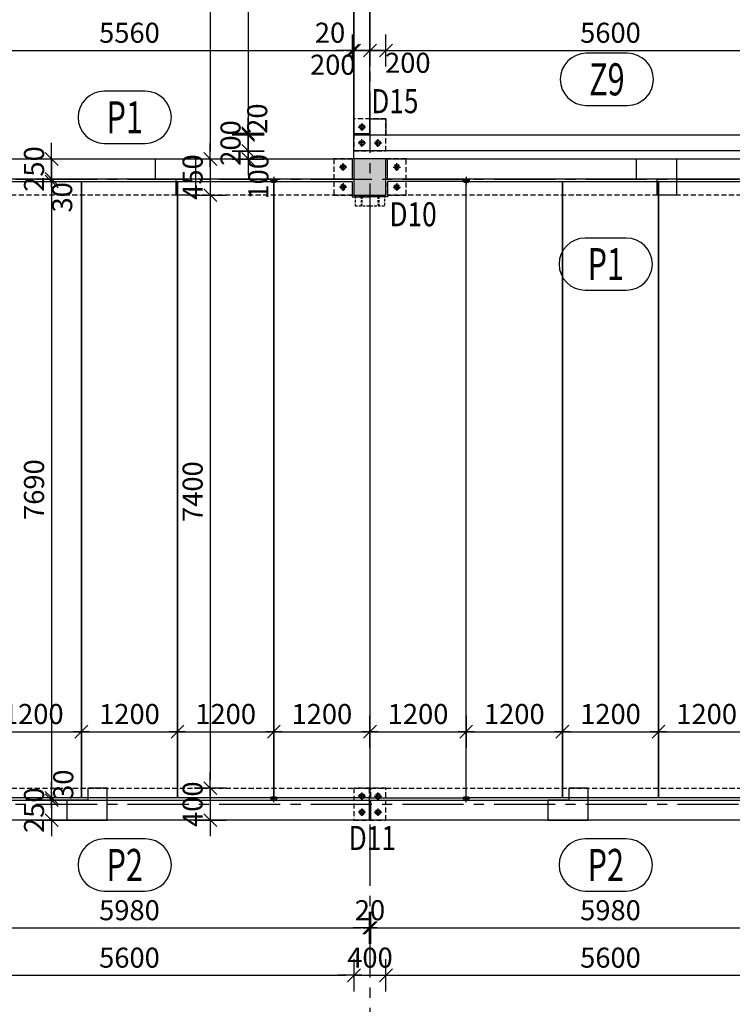
# Model space of a CAD drawing. Units: millimetres. Extents: x 621475 to 726475, y -390417 to -331017.
# Drawn here: x 669241 to 678130, y -383127 to -370842 of the extents above; entities that cross this region are included whole.
import ezdxf
from ezdxf.enums import TextEntityAlignment as Align

# ---------------------------------------------------------------- set-up
doc = ezdxf.new("R2010")
doc.units = ezdxf.units.MM
doc.header["$LTSCALE"] = 20
doc.linetypes.add('CENTER2', pattern=[28.575, 19.05, -3.175, 3.175, -3.175])
doc.linetypes.add('HIDDEN2', pattern=[4.7625, 3.175, -1.5875])
for name, color, linetype in [('K-KOTY', 151, 'Continuous'), ('K-OCEL', 122, 'Continuous'), ('K-OCEL_NEVID', 31, 'HIDDEN2'), ('K-OSY', 6, 'CENTER2'), ('K-POPISY', 7, 'Continuous'), ('K-SRAFY', 241, 'Continuous'), ('K-TVAR', 2, 'Continuous'), ('K-TVAR_NEVID', 21, 'HIDDEN2'), ('K-VYZTUZ', 11, 'Continuous')]:
    doc.layers.add(name, color=color, linetype=linetype)
doc.styles.add('Arial', font='arial.ttf')
doc.styles.add('RomanS', font='romans.shx', dxfattribs={"width": 0.7})
doc.dimstyles.new('KCE-100', dxfattribs={"dimscale": 100, "dimtxt": 2.5, "dimasz": 1, "dimexe": 1.25, "dimexo": 0.625, "dimtad": 1, "dimdec": 0, "dimtxsty": 'RomanS', "dimblk": 'dim_end', "dimcen": 2.5, "dimse1": 1, "dimse2": 1, "dimclrt": 2, "dimadec": 1, "dimazin": 0, "dimtfac": 1, "dimtdec": 0, "dimtix": 1, "dimtmove": 2, "dimatfit": 3, "dimldrblk": 'dim_end', "dimfxl": 0, "dimarcsym": 0})

# ---------------------------------------------------------------- blocks, each defined once
blk = doc.blocks.new('PRVEK')
at = {"color": 4, "linetype": 'Continuous'}
blk.add_lwpolyline([(638434, -559210, 1), (638434, -558560), (637921, -558560, 1), (637921, -559210)], format="xyb", close=True, dxfattribs=at)
at = {"color": 1, "ltscale": 0.5, "style": 'RomanS', "width": 0.7}
blk.add_attdef('PRVEK', text='', height=400, dxfattribs=at).set_placement((638178, -558885), align=Align.MIDDLE_CENTER)
at = {"ltscale": 0.5, "style": 'RomanS', "width": 0.7, "flags": 1}
for tag, p in [('OBJEM', (638178, -559438)), ('B', (638178, -560025)), ('H', (638178, -560596)), ('L', (638178, -561166))]:
    blk.add_attdef(tag, text='', height=400, dxfattribs=at).set_placement(p, align=Align.MIDDLE_CENTER)
blk = doc.blocks.new('A$C48997983')
at = {"layer": 'K-OCEL', "ltscale": 0.3}
blk.add_circle((0, 0), 25, dxfattribs=at)
at = {"layer": 'K-OCEL_NEVID', "linetype": 'HIDDEN2', "ltscale": 0.3}
blk.add_circle((0, 0), 32.5, dxfattribs=at)
at = {"layer": 'K-OSY', "ltscale": 0.25}
for p, q in [((-46.5, 0), (46.5, 0)), ((0, 46.5), (0, -46.5))]:
    blk.add_line(p, q, dxfattribs=at)
blk = doc.blocks.new('A$C715220C3')
at = {"layer": 'K-OCEL_NEVID', "ltscale": 0.5}
for p, q in [((180, -14), (-180, -14)), ((-110, -14), (-110, -125)), ((-100, -14), (-100, -125)), ((100, -14), (100, -125)), ((110, -14), (110, -125)), ((-110, -125), (-100, -125)), ((110, -125), (100, -125))]:
    blk.add_line(p, q, dxfattribs=at)
blk.add_lwpolyline([(180, 0), (180, -140), (-180, -140), (-180, 0)], close=True, dxfattribs=at)
blk = doc.blocks.new('dim_end')
for p, q in [((0, 2), (0, -2)), ((1, 0), (-1, 0)), ((-0.8, -0.8), (0.8, 0.8))]:
    blk.add_line(p, q)
blk = doc.blocks.new('*D84')
at = {"layer": 'Defpoints', "color": 0}
for p in [(819862, -526189), (825462, -526189), (825462, -528124)]:
    blk.add_point(p, dxfattribs=at)
at = {"layer": 'K-KOTY', "color": 0, "lineweight": -2}
blk.add_line((819962, -528124), (825362, -528124), dxfattribs=at)
at = {"layer": 'K-KOTY', "color": 0, "lineweight": -2, "xscale": 100, "yscale": 100, "zscale": 100, "rotation": 180}
blk.add_blockref('dim_end', (819862, -528124), dxfattribs=at)
at = {"layer": 'K-KOTY', "color": 0, "lineweight": -2, "xscale": 100, "yscale": 100, "zscale": 100}
blk.add_blockref('dim_end', (825462, -528124), dxfattribs=at)
at = {"layer": 'K-KOTY', "color": 2, "insert": (822662, -527936), "char_height": 250, "attachment_point": 5, "style": 'RomanS'}
blk.add_mtext('5600', dxfattribs=at)
blk = doc.blocks.new('*D85')
at = {"layer": 'Defpoints', "color": 0}
for p in [(825462, -526189), (825862, -526189), (825862, -528124)]:
    blk.add_point(p, dxfattribs=at)
at = {"layer": 'K-KOTY', "color": 0, "lineweight": -2}
for p, q in [((825362, -528124), (825262, -528124)), ((825462, -528124), (825862, -528124)), ((825962, -528124), (826062, -528124))]:
    blk.add_line(p, q, dxfattribs=at)
at = {"layer": 'K-KOTY', "color": 0, "lineweight": -2, "xscale": 100, "yscale": 100, "zscale": 100}
blk.add_blockref('dim_end', (825462, -528124), dxfattribs=at)
at = {"layer": 'K-KOTY', "color": 0, "lineweight": -2, "xscale": 100, "yscale": 100, "zscale": 100, "rotation": 180}
blk.add_blockref('dim_end', (825862, -528124), dxfattribs=at)
at = {"layer": 'K-KOTY', "color": 2, "insert": (825662, -527936), "char_height": 250, "attachment_point": 5, "style": 'RomanS'}
blk.add_mtext('400', dxfattribs=at)
blk = doc.blocks.new('*D86')
at = {"layer": 'Defpoints', "color": 0}
for p in [(825862, -526189), (831462, -526189), (831462, -528124)]:
    blk.add_point(p, dxfattribs=at)
at = {"layer": 'K-KOTY', "color": 0, "lineweight": -2}
blk.add_line((825962, -528124), (831362, -528124), dxfattribs=at)
at = {"layer": 'K-KOTY', "color": 0, "lineweight": -2, "xscale": 100, "yscale": 100, "zscale": 100, "rotation": 180}
blk.add_blockref('dim_end', (825862, -528124), dxfattribs=at)
at = {"layer": 'K-KOTY', "color": 0, "lineweight": -2, "xscale": 100, "yscale": 100, "zscale": 100}
blk.add_blockref('dim_end', (831462, -528124), dxfattribs=at)
at = {"layer": 'K-KOTY', "color": 2, "insert": (828662, -527936), "char_height": 250, "attachment_point": 5, "style": 'RomanS'}
blk.add_mtext('5600', dxfattribs=at)
blk = doc.blocks.new('*D107')
at = {"layer": 'Defpoints', "color": 0}
for p in [(819672, -526189), (825652, -526189), (825652, -527531)]:
    blk.add_point(p, dxfattribs=at)
at = {"layer": 'K-KOTY', "color": 0, "lineweight": -2}
blk.add_line((819772, -527531), (825552, -527531), dxfattribs=at)
at = {"layer": 'K-KOTY', "color": 0, "lineweight": -2, "xscale": 100, "yscale": 100, "zscale": 100, "rotation": 180}
blk.add_blockref('dim_end', (819672, -527531), dxfattribs=at)
at = {"layer": 'K-KOTY', "color": 0, "lineweight": -2, "xscale": 100, "yscale": 100, "zscale": 100}
blk.add_blockref('dim_end', (825652, -527531), dxfattribs=at)
at = {"layer": 'K-KOTY', "color": 2, "insert": (822662, -527344), "char_height": 250, "attachment_point": 5, "style": 'RomanS'}
blk.add_mtext('5980', dxfattribs=at)
blk = doc.blocks.new('*D108')
at = {"layer": 'Defpoints', "color": 0}
for p in [(825652, -526189), (825672, -526189), (825672, -527531)]:
    blk.add_point(p, dxfattribs=at)
at = {"layer": 'K-KOTY', "color": 0, "lineweight": -2}
for p, q in [((825552, -527531), (825452, -527531)), ((825652, -527531), (825672, -527531)), ((825772, -527531), (825872, -527531))]:
    blk.add_line(p, q, dxfattribs=at)
at = {"layer": 'K-KOTY', "color": 0, "lineweight": -2, "xscale": 100, "yscale": 100, "zscale": 100}
blk.add_blockref('dim_end', (825652, -527531), dxfattribs=at)
at = {"layer": 'K-KOTY', "color": 0, "lineweight": -2, "xscale": 100, "yscale": 100, "zscale": 100, "rotation": 180}
blk.add_blockref('dim_end', (825672, -527531), dxfattribs=at)
at = {"layer": 'K-KOTY', "color": 2, "insert": (825662, -527344), "char_height": 250, "attachment_point": 5, "style": 'RomanS'}
blk.add_mtext('20', dxfattribs=at)
blk = doc.blocks.new('*D109')
at = {"layer": 'Defpoints', "color": 0}
for p in [(825672, -526189), (831652, -526189), (831652, -527531)]:
    blk.add_point(p, dxfattribs=at)
at = {"layer": 'K-KOTY', "color": 0, "lineweight": -2}
blk.add_line((825772, -527531), (831552, -527531), dxfattribs=at)
at = {"layer": 'K-KOTY', "color": 0, "lineweight": -2, "xscale": 100, "yscale": 100, "zscale": 100, "rotation": 180}
blk.add_blockref('dim_end', (825672, -527531), dxfattribs=at)
at = {"layer": 'K-KOTY', "color": 0, "lineweight": -2, "xscale": 100, "yscale": 100, "zscale": 100}
blk.add_blockref('dim_end', (831652, -527531), dxfattribs=at)
at = {"layer": 'K-KOTY', "color": 2, "insert": (828662, -527344), "char_height": 250, "attachment_point": 5, "style": 'RomanS'}
blk.add_mtext('5980', dxfattribs=at)
blk = doc.blocks.new('*D156')
at = {"layer": 'Defpoints', "color": 0}
for p in [(822062, -525084), (820862, -525909), (822062, -525909)]:
    blk.add_point(p, dxfattribs=at)
at = {"layer": 'K-KOTY', "color": 0, "lineweight": -2}
blk.add_line((820962, -525084), (821962, -525084), dxfattribs=at)
at = {"layer": 'K-KOTY', "color": 0, "lineweight": -2, "xscale": 100, "yscale": 100, "zscale": 100, "rotation": 180}
blk.add_blockref('dim_end', (820862, -525084), dxfattribs=at)
at = {"layer": 'K-KOTY', "color": 0, "lineweight": -2, "xscale": 100, "yscale": 100, "zscale": 100}
blk.add_blockref('dim_end', (822062, -525084), dxfattribs=at)
at = {"layer": 'K-KOTY', "color": 2, "insert": (821462, -524896), "char_height": 250, "attachment_point": 5, "style": 'RomanS'}
blk.add_mtext('1200', dxfattribs=at)
blk = doc.blocks.new('*D157')
at = {"layer": 'Defpoints', "color": 0}
for p in [(823262, -525084), (822062, -525909), (823262, -525909)]:
    blk.add_point(p, dxfattribs=at)
at = {"layer": 'K-KOTY', "color": 0, "lineweight": -2}
blk.add_line((822162, -525084), (823162, -525084), dxfattribs=at)
at = {"layer": 'K-KOTY', "color": 0, "lineweight": -2, "xscale": 100, "yscale": 100, "zscale": 100, "rotation": 180}
blk.add_blockref('dim_end', (822062, -525084), dxfattribs=at)
at = {"layer": 'K-KOTY', "color": 0, "lineweight": -2, "xscale": 100, "yscale": 100, "zscale": 100}
blk.add_blockref('dim_end', (823262, -525084), dxfattribs=at)
at = {"layer": 'K-KOTY', "color": 2, "insert": (822662, -524896), "char_height": 250, "attachment_point": 5, "style": 'RomanS'}
blk.add_mtext('1200', dxfattribs=at)
blk = doc.blocks.new('*D158')
at = {"layer": 'Defpoints', "color": 0}
for p in [(824462, -525084), (823262, -525909), (824462, -525909)]:
    blk.add_point(p, dxfattribs=at)
at = {"layer": 'K-KOTY', "color": 0, "lineweight": -2}
blk.add_line((823362, -525084), (824362, -525084), dxfattribs=at)
at = {"layer": 'K-KOTY', "color": 0, "lineweight": -2, "xscale": 100, "yscale": 100, "zscale": 100, "rotation": 180}
blk.add_blockref('dim_end', (823262, -525084), dxfattribs=at)
at = {"layer": 'K-KOTY', "color": 0, "lineweight": -2, "xscale": 100, "yscale": 100, "zscale": 100}
blk.add_blockref('dim_end', (824462, -525084), dxfattribs=at)
at = {"layer": 'K-KOTY', "color": 2, "insert": (823862, -524896), "char_height": 250, "attachment_point": 5, "style": 'RomanS'}
blk.add_mtext('1200', dxfattribs=at)
blk = doc.blocks.new('*D159')
at = {"layer": 'Defpoints', "color": 0}
for p in [(825662, -525084), (824462, -525909), (825662, -525909)]:
    blk.add_point(p, dxfattribs=at)
at = {"layer": 'K-KOTY', "color": 0, "lineweight": -2}
blk.add_line((824562, -525084), (825562, -525084), dxfattribs=at)
at = {"layer": 'K-KOTY', "color": 0, "lineweight": -2, "xscale": 100, "yscale": 100, "zscale": 100, "rotation": 180}
blk.add_blockref('dim_end', (824462, -525084), dxfattribs=at)
at = {"layer": 'K-KOTY', "color": 0, "lineweight": -2, "xscale": 100, "yscale": 100, "zscale": 100}
blk.add_blockref('dim_end', (825662, -525084), dxfattribs=at)
at = {"layer": 'K-KOTY', "color": 2, "insert": (825062, -524896), "char_height": 250, "attachment_point": 5, "style": 'RomanS'}
blk.add_mtext('1200', dxfattribs=at)
blk = doc.blocks.new('*D160')
at = {"layer": 'Defpoints', "color": 0}
for p in [(826862, -525084), (825662, -525909), (826862, -525909)]:
    blk.add_point(p, dxfattribs=at)
at = {"layer": 'K-KOTY', "color": 0, "lineweight": -2}
blk.add_line((825762, -525084), (826762, -525084), dxfattribs=at)
at = {"layer": 'K-KOTY', "color": 0, "lineweight": -2, "xscale": 100, "yscale": 100, "zscale": 100, "rotation": 180}
blk.add_blockref('dim_end', (825662, -525084), dxfattribs=at)
at = {"layer": 'K-KOTY', "color": 0, "lineweight": -2, "xscale": 100, "yscale": 100, "zscale": 100}
blk.add_blockref('dim_end', (826862, -525084), dxfattribs=at)
at = {"layer": 'K-KOTY', "color": 2, "insert": (826262, -524896), "char_height": 250, "attachment_point": 5, "style": 'RomanS'}
blk.add_mtext('1200', dxfattribs=at)
blk = doc.blocks.new('*D161')
at = {"layer": 'Defpoints', "color": 0}
for p in [(828062, -525084), (826862, -525909), (828062, -525909)]:
    blk.add_point(p, dxfattribs=at)
at = {"layer": 'K-KOTY', "color": 0, "lineweight": -2}
blk.add_line((826962, -525084), (827962, -525084), dxfattribs=at)
at = {"layer": 'K-KOTY', "color": 0, "lineweight": -2, "xscale": 100, "yscale": 100, "zscale": 100, "rotation": 180}
blk.add_blockref('dim_end', (826862, -525084), dxfattribs=at)
at = {"layer": 'K-KOTY', "color": 0, "lineweight": -2, "xscale": 100, "yscale": 100, "zscale": 100}
blk.add_blockref('dim_end', (828062, -525084), dxfattribs=at)
at = {"layer": 'K-KOTY', "color": 2, "insert": (827462, -524896), "char_height": 250, "attachment_point": 5, "style": 'RomanS'}
blk.add_mtext('1200', dxfattribs=at)
blk = doc.blocks.new('*D162')
at = {"layer": 'Defpoints', "color": 0}
for p in [(829262, -525084), (828062, -525909), (829262, -525909)]:
    blk.add_point(p, dxfattribs=at)
at = {"layer": 'K-KOTY', "color": 0, "lineweight": -2}
blk.add_line((828162, -525084), (829162, -525084), dxfattribs=at)
at = {"layer": 'K-KOTY', "color": 0, "lineweight": -2, "xscale": 100, "yscale": 100, "zscale": 100, "rotation": 180}
blk.add_blockref('dim_end', (828062, -525084), dxfattribs=at)
at = {"layer": 'K-KOTY', "color": 0, "lineweight": -2, "xscale": 100, "yscale": 100, "zscale": 100}
blk.add_blockref('dim_end', (829262, -525084), dxfattribs=at)
at = {"layer": 'K-KOTY', "color": 2, "insert": (828662, -524896), "char_height": 250, "attachment_point": 5, "style": 'RomanS'}
blk.add_mtext('1200', dxfattribs=at)
blk = doc.blocks.new('*D163')
at = {"layer": 'Defpoints', "color": 0}
for p in [(830462, -525084), (829262, -525909), (830462, -525909)]:
    blk.add_point(p, dxfattribs=at)
at = {"layer": 'K-KOTY', "color": 0, "lineweight": -2}
blk.add_line((829362, -525084), (830362, -525084), dxfattribs=at)
at = {"layer": 'K-KOTY', "color": 0, "lineweight": -2, "xscale": 100, "yscale": 100, "zscale": 100, "rotation": 180}
blk.add_blockref('dim_end', (829262, -525084), dxfattribs=at)
at = {"layer": 'K-KOTY', "color": 0, "lineweight": -2, "xscale": 100, "yscale": 100, "zscale": 100}
blk.add_blockref('dim_end', (830462, -525084), dxfattribs=at)
at = {"layer": 'K-KOTY', "color": 2, "insert": (829862, -524896), "char_height": 250, "attachment_point": 5, "style": 'RomanS'}
blk.add_mtext('1200', dxfattribs=at)
blk = doc.blocks.new('*D181')
at = {"layer": 'Defpoints', "color": 0}
for p in [(825462, -515981), (825462, -517839), (783412, -517939)]:
    blk.add_point(p, dxfattribs=at)
at = {"layer": 'K-KOTY', "color": 0, "lineweight": -2}
blk.add_line((783512, -515981), (825362, -515981), dxfattribs=at)
at = {"layer": 'K-KOTY', "color": 0, "lineweight": -2, "xscale": 100, "yscale": 100, "zscale": 100, "rotation": 180}
blk.add_blockref('dim_end', (783412, -515981), dxfattribs=at)
at = {"layer": 'K-KOTY', "color": 0, "lineweight": -2, "xscale": 100, "yscale": 100, "zscale": 100}
blk.add_blockref('dim_end', (825462, -515981), dxfattribs=at)
at = {"layer": 'K-KOTY', "color": 2, "insert": (804437, -515793), "char_height": 250, "attachment_point": 5, "style": 'RomanS'}
blk.add_mtext('42050', dxfattribs=at)
blk = doc.blocks.new('*D216')
at = {"layer": 'Defpoints', "color": 0}
for p in [(825442, -516584), (819882, -517939), (825442, -517939)]:
    blk.add_point(p, dxfattribs=at)
at = {"layer": 'K-KOTY', "color": 0, "lineweight": -2}
blk.add_line((819982, -516584), (825342, -516584), dxfattribs=at)
at = {"layer": 'K-KOTY', "color": 0, "lineweight": -2, "xscale": 100, "yscale": 100, "zscale": 100, "rotation": 180}
blk.add_blockref('dim_end', (819882, -516584), dxfattribs=at)
at = {"layer": 'K-KOTY', "color": 0, "lineweight": -2, "xscale": 100, "yscale": 100, "zscale": 100}
blk.add_blockref('dim_end', (825442, -516584), dxfattribs=at)
at = {"layer": 'K-KOTY', "color": 2, "insert": (822662, -516396), "char_height": 250, "attachment_point": 5, "style": 'RomanS'}
blk.add_mtext('5560', dxfattribs=at)
blk = doc.blocks.new('*D217')
at = {"layer": 'Defpoints', "color": 0}
for p in [(825462, -516584), (825442, -517939), (825462, -517939)]:
    blk.add_point(p, dxfattribs=at)
at = {"layer": 'K-KOTY', "color": 0, "lineweight": -2}
for p, q in [((825342, -516584), (825242, -516584)), ((825442, -516584), (825462, -516584)), ((825562, -516584), (825662, -516584))]:
    blk.add_line(p, q, dxfattribs=at)
at = {"layer": 'K-KOTY', "color": 0, "lineweight": -2, "xscale": 100, "yscale": 100, "zscale": 100}
blk.add_blockref('dim_end', (825442, -516584), dxfattribs=at)
at = {"layer": 'K-KOTY', "color": 0, "lineweight": -2, "xscale": 100, "yscale": 100, "zscale": 100, "rotation": 180}
blk.add_blockref('dim_end', (825462, -516584), dxfattribs=at)
at = {"layer": 'K-KOTY', "color": 2, "insert": (825164, -516395), "char_height": 250, "attachment_point": 5, "style": 'RomanS'}
blk.add_mtext('20', dxfattribs=at)
blk = doc.blocks.new('*D218')
at = {"layer": 'Defpoints', "color": 0}
for p in [(825662, -516584), (825662, -517439), (825462, -517939)]:
    blk.add_point(p, dxfattribs=at)
at = {"layer": 'K-KOTY', "color": 0, "lineweight": -2}
for p, q in [((825362, -516584), (825262, -516584)), ((825462, -516584), (825662, -516584)), ((825762, -516584), (825862, -516584))]:
    blk.add_line(p, q, dxfattribs=at)
at = {"layer": 'K-KOTY', "color": 0, "lineweight": -2, "xscale": 100, "yscale": 100, "zscale": 100}
blk.add_blockref('dim_end', (825462, -516584), dxfattribs=at)
at = {"layer": 'K-KOTY', "color": 0, "lineweight": -2, "xscale": 100, "yscale": 100, "zscale": 100, "rotation": 180}
blk.add_blockref('dim_end', (825662, -516584), dxfattribs=at)
at = {"layer": 'K-KOTY', "color": 2, "insert": (825198, -516795), "char_height": 250, "attachment_point": 5, "style": 'RomanS'}
blk.add_mtext('200', dxfattribs=at)
blk = doc.blocks.new('*D219')
at = {"layer": 'Defpoints', "color": 0}
for p in [(831462, -516584), (825862, -517439), (831462, -517439)]:
    blk.add_point(p, dxfattribs=at)
at = {"layer": 'K-KOTY', "color": 0, "lineweight": -2}
blk.add_line((825962, -516584), (831362, -516584), dxfattribs=at)
at = {"layer": 'K-KOTY', "color": 0, "lineweight": -2, "xscale": 100, "yscale": 100, "zscale": 100, "rotation": 180}
blk.add_blockref('dim_end', (825862, -516584), dxfattribs=at)
at = {"layer": 'K-KOTY', "color": 0, "lineweight": -2, "xscale": 100, "yscale": 100, "zscale": 100}
blk.add_blockref('dim_end', (831462, -516584), dxfattribs=at)
at = {"layer": 'K-KOTY', "color": 2, "insert": (828662, -516396), "char_height": 250, "attachment_point": 5, "style": 'RomanS'}
blk.add_mtext('5600', dxfattribs=at)
blk = doc.blocks.new('*D228')
at = {"layer": 'Defpoints', "color": 0}
for p in [(825662, -516584), (825662, -517439), (825862, -517439)]:
    blk.add_point(p, dxfattribs=at)
at = {"layer": 'K-KOTY', "color": 0, "lineweight": -2}
for p, q in [((825562, -516584), (825462, -516584)), ((825862, -516584), (825662, -516584)), ((825962, -516584), (826062, -516584))]:
    blk.add_line(p, q, dxfattribs=at)
at = {"layer": 'K-KOTY', "color": 0, "lineweight": -2, "xscale": 100, "yscale": 100, "zscale": 100}
blk.add_blockref('dim_end', (825662, -516584), dxfattribs=at)
at = {"layer": 'K-KOTY', "color": 0, "lineweight": -2, "xscale": 100, "yscale": 100, "zscale": 100, "rotation": 180}
blk.add_blockref('dim_end', (825862, -516584), dxfattribs=at)
at = {"layer": 'K-KOTY', "color": 2, "insert": (826134, -516771), "char_height": 250, "attachment_point": 5, "style": 'RomanS'}
blk.add_mtext('200', dxfattribs=at)
blk = doc.blocks.new('*D232')
at = {"layer": 'Defpoints', "color": 0}
for p in [(825462, -497939), (823670, -517939), (825462, -517939)]:
    blk.add_point(p, dxfattribs=at)
at = {"layer": 'K-KOTY', "color": 0, "lineweight": -2}
blk.add_line((823670, -498039), (823670, -517839), dxfattribs=at)
at = {"layer": 'K-KOTY', "color": 0, "lineweight": -2, "xscale": 100, "yscale": 100, "zscale": 100}
for p, rotation in [((823670, -497939), 90), ((823670, -517939), 270)]:
    blk.add_blockref('dim_end', p, dxfattribs=dict(at, rotation=rotation))
at = {"layer": 'K-KOTY', "color": 2, "insert": (823482, -507939), "char_height": 250, "attachment_point": 5, "rotation": 90, "style": 'RomanS'}
blk.add_mtext('20000', dxfattribs=at)
blk = doc.blocks.new('*D233')
at = {"layer": 'Defpoints', "color": 0}
for p in [(825462, -517939), (823670, -518389), (823670, -518389)]:
    blk.add_point(p, dxfattribs=at)
at = {"layer": 'K-KOTY', "color": 0, "lineweight": -2}
for p, q in [((823670, -517839), (823670, -517739)), ((823670, -517939), (823670, -518389)), ((823670, -518489), (823670, -518589))]:
    blk.add_line(p, q, dxfattribs=at)
at = {"layer": 'K-KOTY', "color": 0, "lineweight": -2, "xscale": 100, "yscale": 100, "zscale": 100}
for p, rotation in [((823670, -517939), 270), ((823670, -518389), 90)]:
    blk.add_blockref('dim_end', p, dxfattribs=dict(at, rotation=rotation))
at = {"layer": 'K-KOTY', "color": 2, "insert": (823482, -518164), "char_height": 250, "attachment_point": 5, "rotation": 90, "style": 'RomanS'}
blk.add_mtext('450', dxfattribs=at)
blk = doc.blocks.new('*D234')
at = {"layer": 'Defpoints', "color": 0}
for p in [(823670, -518389), (823670, -525789), (824462, -525789)]:
    blk.add_point(p, dxfattribs=at)
at = {"layer": 'K-KOTY', "color": 0, "lineweight": -2}
blk.add_line((823670, -518489), (823670, -525689), dxfattribs=at)
at = {"layer": 'K-KOTY', "color": 0, "lineweight": -2, "xscale": 100, "yscale": 100, "zscale": 100}
for p, rotation in [((823670, -518389), 90), ((823670, -525789), 270)]:
    blk.add_blockref('dim_end', p, dxfattribs=dict(at, rotation=rotation))
at = {"layer": 'K-KOTY', "color": 2, "insert": (823482, -522089), "char_height": 250, "attachment_point": 5, "rotation": 90, "style": 'RomanS'}
blk.add_mtext('7400', dxfattribs=at)
blk = doc.blocks.new('*D235')
at = {"layer": 'Defpoints', "color": 0}
for p in [(824462, -525789), (823670, -526189), (824462, -526189)]:
    blk.add_point(p, dxfattribs=at)
at = {"layer": 'K-KOTY', "color": 0, "lineweight": -2}
for p, q in [((823670, -525689), (823670, -525589)), ((823670, -525789), (823670, -526189)), ((823670, -526289), (823670, -526389))]:
    blk.add_line(p, q, dxfattribs=at)
at = {"layer": 'K-KOTY', "color": 0, "lineweight": -2, "xscale": 100, "yscale": 100, "zscale": 100}
for p, rotation in [((823670, -525789), 270), ((823670, -526189), 90)]:
    blk.add_blockref('dim_end', p, dxfattribs=dict(at, rotation=rotation))
at = {"layer": 'K-KOTY', "color": 2, "insert": (823482, -525989), "char_height": 250, "attachment_point": 5, "rotation": 90, "style": 'RomanS'}
blk.add_mtext('400', dxfattribs=at)
blk = doc.blocks.new('*D244')
at = {"layer": 'Defpoints', "color": 0}
for p in [(825562, -512749), (824142, -517619), (825562, -517619)]:
    blk.add_point(p, dxfattribs=at)
at = {"layer": 'K-KOTY', "color": 0, "lineweight": -2}
blk.add_line((824142, -512849), (824142, -517519), dxfattribs=at)
at = {"layer": 'K-KOTY', "color": 0, "lineweight": -2, "xscale": 100, "yscale": 100, "zscale": 100}
for p, rotation in [((824142, -512749), 90), ((824142, -517619), 270)]:
    blk.add_blockref('dim_end', p, dxfattribs=dict(at, rotation=rotation))
at = {"layer": 'K-KOTY', "color": 2, "insert": (823955, -515184), "char_height": 250, "attachment_point": 5, "rotation": 90, "style": 'RomanS'}
blk.add_mtext('4870', dxfattribs=at)
blk = doc.blocks.new('*D245')
at = {"layer": 'Defpoints', "color": 0}
for p in [(824142, -517639), (825562, -517619), (825562, -517639)]:
    blk.add_point(p, dxfattribs=at)
at = {"layer": 'K-KOTY', "color": 0, "lineweight": -2}
for p, q in [((824142, -517519), (824142, -517419)), ((824142, -517619), (824142, -517639)), ((824142, -517739), (824142, -517839))]:
    blk.add_line(p, q, dxfattribs=at)
at = {"layer": 'K-KOTY', "color": 0, "lineweight": -2, "xscale": 100, "yscale": 100, "zscale": 100}
for p, rotation in [((824142, -517619), 270), ((824142, -517639), 90)]:
    blk.add_blockref('dim_end', p, dxfattribs=dict(at, rotation=rotation))
at = {"layer": 'K-KOTY', "color": 2, "insert": (824288, -517435), "char_height": 250, "attachment_point": 5, "rotation": 90, "style": 'RomanS'}
blk.add_mtext('20', dxfattribs=at)
blk = doc.blocks.new('*D246')
at = {"layer": 'Defpoints', "color": 0}
for p in [(825562, -517639), (824142, -517839), (825562, -517839)]:
    blk.add_point(p, dxfattribs=at)
at = {"layer": 'K-KOTY', "color": 0, "lineweight": -2}
for p, q in [((824142, -517539), (824142, -517439)), ((824142, -517639), (824142, -517839)), ((824142, -517939), (824142, -518039))]:
    blk.add_line(p, q, dxfattribs=at)
at = {"layer": 'K-KOTY', "color": 0, "lineweight": -2, "xscale": 100, "yscale": 100, "zscale": 100}
for p, rotation in [((824142, -517639), 270), ((824142, -517839), 90)]:
    blk.add_blockref('dim_end', p, dxfattribs=dict(at, rotation=rotation))
at = {"layer": 'K-KOTY', "color": 2, "insert": (823955, -517739), "char_height": 250, "attachment_point": 5, "rotation": 90, "style": 'RomanS'}
blk.add_mtext('200', dxfattribs=at)
blk = doc.blocks.new('*D247')
at = {"layer": 'Defpoints', "color": 0}
for p in [(825562, -517839), (824142, -517939), (825562, -517939)]:
    blk.add_point(p, dxfattribs=at)
at = {"layer": 'K-KOTY', "color": 0, "lineweight": -2}
for p, q in [((824142, -517739), (824142, -517639)), ((824142, -517839), (824142, -517939)), ((824142, -518039), (824142, -518139))]:
    blk.add_line(p, q, dxfattribs=at)
at = {"layer": 'K-KOTY', "color": 0, "lineweight": -2, "xscale": 100, "yscale": 100, "zscale": 100}
for p, rotation in [((824142, -517839), 270), ((824142, -517939), 90)]:
    blk.add_blockref('dim_end', p, dxfattribs=dict(at, rotation=rotation))
at = {"layer": 'K-KOTY', "color": 2, "insert": (824303, -518161), "char_height": 250, "attachment_point": 5, "rotation": 90, "style": 'RomanS'}
blk.add_mtext('100', dxfattribs=at)
blk = doc.blocks.new('*D248')
at = {"layer": 'Defpoints', "color": 0}
for p in [(822662, -517939), (821691, -518189), (822662, -518189)]:
    blk.add_point(p, dxfattribs=at)
at = {"layer": 'K-KOTY', "color": 0, "lineweight": -2}
for p, q in [((821691, -517839), (821691, -517739)), ((821691, -517939), (821691, -518189)), ((821691, -518289), (821691, -518389))]:
    blk.add_line(p, q, dxfattribs=at)
at = {"layer": 'K-KOTY', "color": 0, "lineweight": -2, "xscale": 100, "yscale": 100, "zscale": 100}
for p, rotation in [((821691, -517939), 270), ((821691, -518189), 90)]:
    blk.add_blockref('dim_end', p, dxfattribs=dict(at, rotation=rotation))
at = {"layer": 'K-KOTY', "color": 2, "insert": (821504, -518064), "char_height": 250, "attachment_point": 5, "rotation": 90, "style": 'RomanS'}
blk.add_mtext('250', dxfattribs=at)
blk = doc.blocks.new('*D249')
at = {"layer": 'Defpoints', "color": 0}
for p in [(821691, -518219), (822062, -518219), (822662, -518189)]:
    blk.add_point(p, dxfattribs=at)
at = {"layer": 'K-KOTY', "color": 0, "lineweight": -2}
for p, q in [((821691, -518089), (821691, -517989)), ((821691, -518189), (821691, -518219)), ((821691, -518319), (821691, -518419))]:
    blk.add_line(p, q, dxfattribs=at)
at = {"layer": 'K-KOTY', "color": 0, "lineweight": -2, "xscale": 100, "yscale": 100, "zscale": 100}
for p, rotation in [((821691, -518189), 270), ((821691, -518219), 90)]:
    blk.add_blockref('dim_end', p, dxfattribs=dict(at, rotation=rotation))
at = {"layer": 'K-KOTY', "color": 2, "insert": (821855, -518417), "char_height": 250, "attachment_point": 5, "rotation": 90, "style": 'RomanS'}
blk.add_mtext('30', dxfattribs=at)
blk = doc.blocks.new('*D250')
at = {"layer": 'Defpoints', "color": 0}
for p in [(822062, -518219), (821691, -525909), (822062, -525909)]:
    blk.add_point(p, dxfattribs=at)
at = {"layer": 'K-KOTY', "color": 0, "lineweight": -2}
blk.add_line((821691, -518319), (821691, -525809), dxfattribs=at)
at = {"layer": 'K-KOTY', "color": 0, "lineweight": -2, "xscale": 100, "yscale": 100, "zscale": 100}
for p, rotation in [((821691, -518219), 90), ((821691, -525909), 270)]:
    blk.add_blockref('dim_end', p, dxfattribs=dict(at, rotation=rotation))
at = {"layer": 'K-KOTY', "color": 2, "insert": (821504, -522064), "char_height": 250, "attachment_point": 5, "rotation": 90, "style": 'RomanS'}
blk.add_mtext('7690', dxfattribs=at)
blk = doc.blocks.new('*D251')
at = {"layer": 'Defpoints', "color": 0}
for p in [(822062, -525909), (821691, -525939), (822062, -525939)]:
    blk.add_point(p, dxfattribs=at)
at = {"layer": 'K-KOTY', "color": 0, "lineweight": -2}
for p, q in [((821691, -525809), (821691, -525709)), ((821691, -525909), (821691, -525939)), ((821691, -526039), (821691, -526139))]:
    blk.add_line(p, q, dxfattribs=at)
at = {"layer": 'K-KOTY', "color": 0, "lineweight": -2, "xscale": 100, "yscale": 100, "zscale": 100}
for p, rotation in [((821691, -525909), 270), ((821691, -525939), 90)]:
    blk.add_blockref('dim_end', p, dxfattribs=dict(at, rotation=rotation))
at = {"layer": 'K-KOTY', "color": 2, "insert": (821869, -525746), "char_height": 250, "attachment_point": 5, "rotation": 90, "style": 'RomanS'}
blk.add_mtext('30', dxfattribs=at)
blk = doc.blocks.new('*D252')
at = {"layer": 'Defpoints', "color": 0}
for p in [(822062, -525939), (821691, -526189), (821882, -526189)]:
    blk.add_point(p, dxfattribs=at)
at = {"layer": 'K-KOTY', "color": 0, "lineweight": -2}
for p, q in [((821691, -525839), (821691, -525739)), ((821691, -525939), (821691, -526189)), ((821691, -526289), (821691, -526389))]:
    blk.add_line(p, q, dxfattribs=at)
at = {"layer": 'K-KOTY', "color": 0, "lineweight": -2, "xscale": 100, "yscale": 100, "zscale": 100}
for p, rotation in [((821691, -525939), 270), ((821691, -526189), 90)]:
    blk.add_blockref('dim_end', p, dxfattribs=dict(at, rotation=rotation))
at = {"layer": 'K-KOTY', "color": 2, "insert": (821504, -526064), "char_height": 250, "attachment_point": 5, "rotation": 90, "style": 'RomanS'}
blk.add_mtext('250', dxfattribs=at)
blk = doc.blocks.new('A$C1CCD4E96')
at = {"layer": 'K-SRAFY'}
h = blk.add_hatch(color=8, dxfattribs=at)
h.dxf.hatch_style = 1
h.paths.add_polyline_path([(46539.8, -18562.5), (46939.8, -18562.5), (46939.8, -18112.5), (46539.8, -18112.5)])
at = {"layer": 'K-VYZTUZ'}
h = blk.add_hatch(color=256, dxfattribs=at)
h.dxf.hatch_style = 2
edge = h.paths.add_edge_path()
edge.add_arc((46404.8, -18212.5), 10, 0, 360)
h = blk.add_hatch(color=256, dxfattribs=at)
h.dxf.hatch_style = 2
edge = h.paths.add_edge_path()
edge.add_arc((47074.8, -18212.5), 10, 0, 360)
h = blk.add_hatch(color=256, dxfattribs=at)
h.dxf.hatch_style = 2
edge = h.paths.add_edge_path()
edge.add_arc((46404.8, -18462.5), 10, 0, 360)
h = blk.add_hatch(color=256, dxfattribs=at)
h.dxf.hatch_style = 2
edge = h.paths.add_edge_path()
edge.add_arc((47074.8, -18462.5), 10, 0, 360)
h = blk.add_hatch(color=256, dxfattribs=at)
h.dxf.hatch_style = 2
edge = h.paths.add_edge_path()
edge.add_arc((46639.8, -26062.5), 10, 0, 360)
h = blk.add_hatch(color=256, dxfattribs=at)
h.dxf.hatch_style = 2
edge = h.paths.add_edge_path()
edge.add_arc((46839.8, -26062.5), 10, 0, 360)
h = blk.add_hatch(color=256, dxfattribs=at)
h.dxf.hatch_style = 2
edge = h.paths.add_edge_path()
edge.add_arc((46639.8, -26262.5), 10, 0, 360)
h = blk.add_hatch(color=256, dxfattribs=at)
h.dxf.hatch_style = 2
edge = h.paths.add_edge_path()
edge.add_arc((46839.8, -26262.5), 10, 0, 360)
at = {"layer": 'Defpoints', "color": 1}
for points in [[(44063.5, -18112.5), (44563.5, -18112.5), (44563.5, -18562.5), (44323.5, -18562.5), (44323.5, -18362.5), (44063.5, -18362.5), (44063.5, -18112.5)], [(50063.5, -18112.5), (50563.5, -18112.5), (50563.5, -18562.5), (50323.5, -18562.5), (50323.5, -18362.5), (50063.5, -18362.5), (50063.5, -18112.5)], [(42960.1, -26362.5), (43460.1, -26362.5), (43460.1, -25962.5), (43220.1, -25962.5), (43220.1, -26112.5), (42960.1, -26112.5), (42960.1, -26362.5)], [(48960.1, -26362.5), (49460.1, -26362.5), (49460.1, -25962.5), (49220.1, -25962.5), (49220.1, -26112.5), (48960.1, -26112.5), (48960.1, -26362.5)]]:
    blk.add_lwpolyline(points, dxfattribs=at)
at = {"layer": 'K-OCEL_NEVID', "linetype": 'HIDDEN2', "ltscale": 0.3}
for points in [[(45509.8, -18362.5), (45509.8, -18402.5), (45569.8, -18402.5), (45569.8, -18362.5)], [(45511.8, -18364.5), (45511.8, -18400.5), (45567.8, -18400.5), (45567.8, -18364.5)], [(47909.8, -18362.5), (47909.8, -18402.5), (47969.8, -18402.5), (47969.8, -18362.5)], [(47911.8, -18364.5), (47911.8, -18400.5), (47967.8, -18400.5), (47967.8, -18364.5)], [(45509.8, -26112.5), (45509.8, -26072.5), (45569.8, -26072.5), (45569.8, -26112.5)], [(45511.8, -26110.5), (45511.8, -26074.5), (45567.8, -26074.5), (45567.8, -26110.5)], [(47909.8, -26112.5), (47909.8, -26072.5), (47969.8, -26072.5), (47969.8, -26112.5)], [(47911.8, -26110.5), (47911.8, -26074.5), (47967.8, -26074.5), (47967.8, -26110.5)]]:
    blk.add_lwpolyline(points, close=True, dxfattribs=at)
at = {"layer": 'K-OSY', "ltscale": 2}
for p, q in [((46739.8, 4443.1), (46739.8, -30168.5)), ((-860.2, -18362.5), (75889.8, -18362.5)), ((-860.2, -26162.5), (75889.8, -26162.5))]:
    blk.add_line(p, q, dxfattribs=at)
at = {"layer": 'K-OSY', "ltscale": 0.25}
for p, q in [((45586.3, -18382.5), (45493.3, -18382.5)), ((45539.8, -18336), (45539.8, -18429)), ((47986.3, -18382.5), (47893.3, -18382.5)), ((47939.8, -18336), (47939.8, -18429)), ((45586.3, -26092.5), (45493.3, -26092.5)), ((45539.8, -26139), (45539.8, -26046)), ((47986.3, -26092.5), (47893.3, -26092.5)), ((47939.8, -26139), (47939.8, -26046))]:
    blk.add_line(p, q, dxfattribs=at)
at = {"layer": 'K-TVAR', "color": 8}
blk.add_lwpolyline([(46539.8, -18112.5), (46539.8, 1887.5), (70989.8, 1887.5), (70989.8, -18112.5)], dxfattribs=at)
at = {"layer": 'K-TVAR'}
for points in [[(46539.8, -17792.5), (46739.8, -17792.5), (46739.8, -12922.5), (46539.8, -12922.5)], [(46539.8, -17812.5), (52729.8, -17812.5), (52729.8, -18012.5), (46539.8, -18012.5)], [(40959.8, -18112.5), (46519.8, -18112.5), (46519.8, -18362.5), (40959.8, -18362.5)], [(46539.8, -18562.5), (46939.8, -18562.5), (46939.8, -18112.5), (46539.8, -18112.5)], [(46959.8, -18112.5), (52519.8, -18112.5), (52519.8, -18362.5), (46959.8, -18362.5)], [(40749.8, -26112.5), (46729.8, -26112.5), (46729.8, -26362.5), (40749.8, -26362.5)], [(46749.8, -26112.5), (52729.8, -26112.5), (52729.8, -26362.5), (46749.8, -26362.5)]]:
    blk.add_lwpolyline(points, close=True, dxfattribs=at)
blk.add_lwpolyline([(46739.8, -17612.5), (46939.8, -17612.5), (46939.8, -17812.5)], dxfattribs=at)
at = {"layer": 'K-TVAR', "color": 7}
for points in [[(41939.8, -18392.5), (43139.8, -18392.5), (43139.8, -26082.5), (41939.8, -26082.5)], [(43139.8, -18392.5), (44339.8, -18392.5), (44339.8, -26082.5), (43139.8, -26082.5)], [(44339.8, -18392.5), (45539.8, -18392.5), (45539.8, -26082.5), (44339.8, -26082.5)], [(45539.8, -18392.5), (46519.8, -18392.5), (46519.8, -18582.5), (46739.8, -18582.5), (46739.8, -26082.5), (45539.8, -26082.5)], [(47939.8, -18392.5), (46959.8, -18392.5), (46959.8, -18582.5), (46739.8, -18582.5), (46739.8, -26082.5), (47939.8, -26082.5)], [(47939.8, -18392.5), (49139.8, -18392.5), (49139.8, -26082.5), (47939.8, -26082.5)], [(49139.8, -18392.5), (50339.8, -18392.5), (50339.8, -26082.5), (49139.8, -26082.5)], [(50339.8, -18392.5), (51539.8, -18392.5), (51539.8, -26082.5), (50339.8, -26082.5)]]:
    blk.add_lwpolyline(points, close=True, dxfattribs=at)
at = {"layer": 'K-TVAR_NEVID'}
for points in [[(46539.8, -17612.5), (46539.8, -18012.5), (46939.8, -18012.5), (46939.8, -17612.5)], [(40959.8, -18112.5), (46519.8, -18112.5), (46519.8, -18562.5), (40959.8, -18562.5)], [(46289.8, -18562.5), (47189.8, -18562.5), (47189.8, -18112.5), (46289.8, -18112.5)], [(46959.8, -18112.5), (52519.8, -18112.5), (52519.8, -18562.5), (46959.8, -18562.5)], [(40749.8, -25962.5), (46729.8, -25962.5), (46729.8, -26362.5), (40749.8, -26362.5)], [(46539.8, -25962.5), (46539.8, -26362.5), (46939.8, -26362.5), (46939.8, -25962.5)], [(46749.8, -25962.5), (52729.8, -25962.5), (52729.8, -26362.5), (46749.8, -26362.5)]]:
    blk.add_lwpolyline(points, close=True, dxfattribs=at)
at = {"layer": 'K-VYZTUZ'}
for centre in [(46404.8, -18212.5), (47074.8, -18212.5), (45539.8, -18382.5), (47939.8, -18382.5), (46404.8, -18462.5), (47074.8, -18462.5), (45539.8, -26092.5), (46639.8, -26062.5), (46839.8, -26062.5), (47939.8, -26092.5), (46639.8, -26262.5), (46839.8, -26262.5)]:
    blk.add_circle(centre, 10, dxfattribs=at)
at = {"layer": 'K-KOTY'}
blk.add_blockref('A$C715220C3', (46739.8, -18562.5), dxfattribs=at)
at = {"layer": 'K-TVAR'}
for p, values in [((-588482.6, 541766.4), {'PRVEK': 'Z9'}), ((-594496.5, 541292.7), {'PRVEK': 'P1'}), ((-588496.5, 539461), {'PRVEK': 'P1'}), ((-594496.5, 531964.1), {'PRVEK': 'P2'}), ((-588496.5, 531964.1), {'PRVEK': 'P2'})]:
    blk.add_blockref('PRVEK', p, dxfattribs=at).add_auto_attribs(values)
for p in [(46639.8, -17712.5), (47074.8, -18462.5), (46839.8, -26262.5)]:
    blk.add_blockref('A$C48997983', p, dxfattribs=at)
at = {"layer": 'K-TVAR', "rotation": 180}
for p in [(46639.8, -17912.5), (46404.8, -18212.5), (46639.8, -26062.5)]:
    blk.add_blockref('A$C48997983', p, dxfattribs=at)
at = {"layer": 'K-TVAR', "xscale": -1, "rotation": 180}
for p in [(46839.8, -17912.5), (47074.8, -18212.5), (46839.8, -26062.5)]:
    blk.add_blockref('A$C48997983', p, dxfattribs=at)
at = {"layer": 'K-TVAR', "xscale": -1}
for p in [(46404.8, -18462.5), (46639.8, -26262.5)]:
    blk.add_blockref('A$C48997983', p, dxfattribs=at)
at = {"layer": 'K-POPISY', "color": 1, "style": 'Arial', "width": 0.8}
for s, p in [('D15', (46755.9, -17540.8)), ('D10', (46983.4, -18951.9)), ('D11', (46475, -26734.7))]:
    blk.add_text(s, height=300, dxfattribs=at).set_placement(p)
at = {"layer": 'K-KOTY'}
for base, p1, p2, picture, middle in [((44747.5, -18112.5), (46539.8, 1887.5), (46539.8, -18112.5), '*D232', (44560, -8112.5)), ((45220.1, -17792.5), (46639.8, -12922.5), (46639.8, -17792.5), '*D244', (45032.6, -15357.5)), ((45220.1, -18012.5), (46639.8, -17812.5), (46639.8, -18012.5), '*D246', (45032.6, -17912.5)), ((42769.5, -18362.5), (43739.8, -18112.5), (43739.8, -18362.5), '*D248', (42582, -18237.5)), ((44747.5, -18562.5), (46539.8, -18112.5), (44747.5, -18562.5), '*D233', (44560, -18337.5)), ((42769.5, -26082.5), (43139.8, -18392.5), (43139.8, -26082.5), '*D250', (42582, -22237.5)), ((44747.5, -25962.5), (44747.5, -18562.5), (45539.8, -25962.5), '*D234', (44560, -22262.5)), ((44747.5, -26362.5), (45539.8, -25962.5), (45539.8, -26362.5), '*D235', (44560, -26162.5)), ((42769.5, -26362.5), (43139.8, -26112.5), (42960.1, -26362.5), '*D252', (42582, -26237.5))]:
    dim = blk.add_linear_dim(base=base, p1=p1, p2=p2, angle=90, dimstyle='KCE-100', dxfattribs=at)
    dim.commit()
    dim.dimension.update_dxf_attribs({"geometry": picture, "text_midpoint": middle, "insert": (-778922, 499826.3)})
for base, p1, p2, picture, middle in [((46539.8, -16154.3), (4489.8, -18112.5), (46539.8, -18012.5), '*D181', (25514.8, -15966.8)), ((46519.8, -16757.7), (40959.8, -18112.5), (46519.8, -18112.5), '*D216', (43739.8, -16570.2)), ((52539.8, -16757.7), (46939.8, -17612.5), (52539.8, -17612.5), '*D219', (49739.8, -16570.2)), ((43139.8, -25257.6), (41939.8, -26082.5), (43139.8, -26082.5), '*D156', (42539.8, -25070.1)), ((44339.8, -25257.6), (43139.8, -26082.5), (44339.8, -26082.5), '*D157', (43739.8, -25070.1)), ((45539.8, -25257.6), (44339.8, -26082.5), (45539.8, -26082.5), '*D158', (44939.8, -25070.1)), ((46739.8, -25257.6), (45539.8, -26082.5), (46739.8, -26082.5), '*D159', (46139.8, -25070.1)), ((47939.8, -25257.6), (46739.8, -26082.5), (47939.8, -26082.5), '*D160', (47339.8, -25070.1)), ((49139.8, -25257.6), (47939.8, -26082.5), (49139.8, -26082.5), '*D161', (48539.8, -25070.1)), ((50339.8, -25257.6), (49139.8, -26082.5), (50339.8, -26082.5), '*D162', (49739.8, -25070.1)), ((51539.8, -25257.6), (50339.8, -26082.5), (51539.8, -26082.5), '*D163', (50939.8, -25070.1)), ((46729.8, -27704.9), (40749.8, -26362.5), (46729.8, -26362.5), '*D107', (43739.8, -27517.4)), ((46539.8, -28297.4), (40939.8, -26362.5), (46539.8, -26362.5), '*D84', (43739.8, -28109.9)), ((46939.8, -28297.4), (46539.8, -26362.5), (46939.8, -26362.5), '*D85', (46739.8, -28109.9)), ((46749.8, -27704.9), (46729.8, -26362.5), (46749.8, -26362.5), '*D108', (46739.8, -27517.4)), ((52729.8, -27704.9), (46749.8, -26362.5), (52729.8, -26362.5), '*D109', (49739.8, -27517.4)), ((52539.8, -28297.4), (46939.8, -26362.5), (52539.8, -26362.5), '*D86', (49739.8, -28109.9))]:
    dim = blk.add_linear_dim(base=base, p1=p1, p2=p2, dimstyle='KCE-100', dxfattribs=at)
    dim.commit()
    dim.dimension.update_dxf_attribs({"geometry": picture, "text_midpoint": middle, "insert": (-778922, 499826.3)})
for base, p1, p2, picture, middle in [((46539.8, -16757.7), (46519.8, -18112.5), (46539.8, -18112.5), '*D217', (46242.2, -16568.5)), ((46739.8, -16757.7), (46539.8, -18112.5), (46739.8, -17612.5), '*D218', (46276, -16968.6)), ((46739.8, -16757.7), (46939.8, -17612.5), (46739.8, -17612.5), '*D228', (47211.5, -16944.5))]:
    dim = blk.add_linear_dim(base=base, p1=p1, p2=p2, dimstyle='KCE-100', dxfattribs=at)
    dim.commit()
    dim.dimension.update_dxf_attribs({"geometry": picture, "text_midpoint": middle, "dimtype": 128, "insert": (-778922, 499826.3)})
for base, p1, p2, picture, middle in [((45220.1, -17812.5), (46639.8, -17792.5), (46639.8, -17812.5), '*D245', (45366.3, -17608.5)), ((45220.1, -18112.5), (46639.8, -18012.5), (46639.8, -18112.5), '*D247', (45381.4, -18334.6)), ((42769.5, -18392.5), (43739.8, -18362.5), (43139.8, -18392.5), '*D249', (42933.2, -18591.1)), ((42769.5, -26112.5), (43139.8, -26082.5), (43139.8, -26112.5), '*D251', (42947, -25920.2))]:
    dim = blk.add_linear_dim(base=base, p1=p1, p2=p2, angle=90, dimstyle='KCE-100', dxfattribs=at)
    dim.commit()
    dim.dimension.update_dxf_attribs({"geometry": picture, "text_midpoint": middle, "dimtype": 128, "insert": (-778922, 499826.3)})

msp = doc.modelspace()

# ---------------------------------------------------------------- block references
at = {"layer": 'K-KOTY'}
msp.add_blockref('A$C1CCD4E96', (626870, -354468), dxfattribs=at)

doc.saveas('drawing.dxf')
